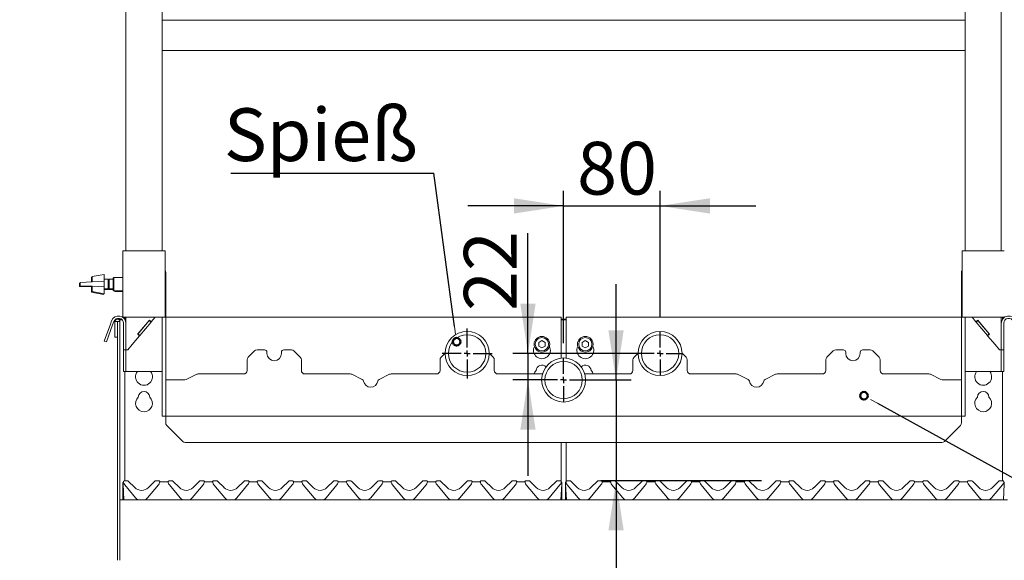
# Paper-space layout 'GNFB Blatt4' of a CAD drawing. Units: millimetres. Extents: x 5 to 415, y 5 to 292.
# Drawn here: x 61 to 127, y 197 to 233 of the extents above; entities that cross this region are included whole.
import ezdxf

# ---------------------------------------------------------------- set-up
doc = ezdxf.new("R2010")
doc.units = ezdxf.units.MM
doc.layers.add('BEMAßUNG', color=96, linetype='Continuous')
doc.layers.add('SLD-0', color=179, linetype='Continuous')
doc.styles.add('SLDTEXTSTYLE0', font='TXT', dxfattribs={"width": 0.75})
doc.styles.add('SLDTEXTSTYLE4', font='TXT', dxfattribs={"width": 0.96})
doc.dimstyles.new('SLDDIMSTYLE0', dxfattribs={"dimtxt": 3.5, "dimasz": 3.302, "dimexe": 0, "dimexo": 0.0625, "dimgap": 0.875, "dimtad": 1, "dimdec": 0, "dimlfac": 12.5, "dimrnd": 1e-09, "dimzin": 12, "dimdsep": 46, "dimtxsty": 'SLDTEXTSTYLE0', "dimblk1": 'NONE', "dimblk2": 'NONE', "dimsah": 1, "dimcen": 0.09, "dimadec": 0, "dimazin": 3, "dimtfac": 1, "dimtofl": 0, "dimtmove": 0, "dimatfit": 3, "dimldrblk": 'NONE', "dimfxl": 0, "dimfrac": 2, "dimtolj": 1, "dimtzin": 12, "dimarcsym": 0})
doc.dimstyles.new('SLDDIMSTYLE1', dxfattribs={"dimtxt": 3.5, "dimasz": 3.302, "dimexe": 0, "dimexo": 0.0625, "dimgap": 0.875, "dimtad": 1, "dimdec": 0, "dimlfac": 12.5, "dimrnd": 1e-09, "dimzin": 12, "dimdsep": 46, "dimtxsty": 'SLDTEXTSTYLE0', "dimblk1": 'NONE', "dimblk2": 'NONE', "dimsah": 1, "dimcen": 0.09, "dimadec": 0, "dimazin": 3, "dimtfac": 1, "dimtdec": 0, "dimtofl": 0, "dimtmove": 0, "dimatfit": 3, "dimldrblk": 'NONE', "dimfxl": 0, "dimfrac": 2, "dimtolj": 1, "dimtzin": 12, "dimarcsym": 0})

# ---------------------------------------------------------------- blocks, each defined once
blk = doc.blocks.new('SW_NOTE_0_40')
at = {"layer": 'BEMAßUNG', "color": 0, "insert": (0, 56.4), "char_height": 43.75, "attachment_point": 1, "style": 'SLDTEXTSTYLE0'}
blk.add_mtext('Spieß', dxfattribs=at)
blk = doc.blocks.new('SW_NOTE_16')
at = {"layer": 'BEMAßUNG'}
blk.add_line((-168.34, 0), (0, 0), dxfattribs=at)
at = {"layer": 'BEMAßUNG', "color": 96}
blk.add_blockref('SW_NOTE_0_40', (-173.98, -2.49), dxfattribs=at)
blk = doc.blocks.new('SW_CENTERMARKSYMBOL_0')
at = {"layer": 'BEMAßUNG'}
for p, q in [((0, 5), (0, 20.75)), ((-5, 0), (-20.75, 0)), ((0, 0), (-2.5, 0)), ((0, 0), (0, 2.5)), ((0, 0), (0, -2.5)), ((0, 0), (2.5, 0)), ((5, 0), (20.75, 0)), ((0, -5), (0, -20.75))]:
    blk.add_line(p, q, dxfattribs=at)
blk = doc.blocks.new('SW_CENTERMARKSYMBOL_1')
at = {"layer": 'BEMAßUNG'}
for p, q in [((0, 5), (0, 18)), ((-5, 0), (-18, 0)), ((0, 0), (-2.5, 0)), ((0, 0), (0, 2.5)), ((0, 0), (0, -2.5)), ((0, 0), (2.5, 0)), ((5, 0), (18, 0)), ((0, -5), (0, -18))]:
    blk.add_line(p, q, dxfattribs=at)
blk = doc.blocks.new('SW_CENTERMARKSYMBOL_2')
at = {"layer": 'BEMAßUNG'}
for p, q in [((0, 5), (0, 18)), ((-5, 0), (-18, 0)), ((0, 0), (-2.5, 0)), ((0, 0), (0, 2.5)), ((0, 0), (0, -2.5)), ((0, 0), (2.5, 0)), ((5, 0), (18, 0)), ((0, -5), (0, -18))]:
    blk.add_line(p, q, dxfattribs=at)
blk = doc.blocks.new('_D_24')
at = {"layer": 'BEMAßUNG'}
for p, q in [((69.273, 260.819), (43.441, 260.819)), ((44.441, 195.219), (44.441, 260.819)), ((50.529, 195.219), (43.441, 195.219))]:
    blk.add_line(p, q, dxfattribs=at)
for points in [[(44.441, 260.819), (43.933, 257.517), (44.949, 257.517)], [(44.441, 195.219), (44.949, 198.521), (43.933, 198.521)]]:
    blk.add_solid(points, dxfattribs=at)
at = {"layer": 'BEMAßUNG', "insert": (40.192, 227), "char_height": 3.5, "attachment_point": 1, "rotation": 90, "style": 'SLDTEXTSTYLE4'}
blk.add_mtext('820', dxfattribs=at)
blk = doc.blocks.new('_None')
blk = doc.blocks.new('_D_26')
at = {"layer": 'BEMAßUNG'}
for p, q in [((97.329, 211.219), (97.329, 221.327)), ((103.729, 212.979), (103.729, 221.327)), ((97.329, 220.327), (90.979, 220.327)), ((97.329, 220.327), (103.729, 220.327)), ((103.729, 220.327), (110.079, 220.327))]:
    blk.add_line(p, q, dxfattribs=at)
for points in [[(97.329, 220.327), (94.027, 220.835), (94.027, 219.819)], [(103.729, 220.327), (107.031, 219.819), (107.031, 220.835)]]:
    blk.add_solid(points, dxfattribs=at)
at = {"layer": 'BEMAßUNG', "insert": (98.223, 224.577), "char_height": 3.5, "attachment_point": 1, "style": 'SLDTEXTSTYLE4'}
blk.add_mtext('80', dxfattribs=at)
blk = doc.blocks.new('_D_27')
at = {"layer": 'BEMAßUNG'}
for p, q in [((94.963, 210.539), (94.963, 218.529)), ((102.729, 210.539), (93.963, 210.539)), ((94.963, 210.539), (94.963, 208.779)), ((96.329, 208.779), (93.963, 208.779)), ((94.963, 208.779), (94.963, 202.429))]:
    blk.add_line(p, q, dxfattribs=at)
for points in [[(94.963, 210.539), (95.471, 213.841), (94.455, 213.841)], [(94.963, 208.779), (94.455, 205.477), (95.471, 205.477)]]:
    blk.add_solid(points, dxfattribs=at)
at = {"layer": 'BEMAßUNG', "insert": (90.714, 213.357), "char_height": 3.5, "attachment_point": 1, "rotation": 90, "style": 'SLDTEXTSTYLE4'}
blk.add_mtext('22', dxfattribs=at)
blk = doc.blocks.new('_D_28')
at = {"layer": 'BEMAßUNG'}
for p, q in [((100.809, 208.779), (100.809, 215.129)), ((98.329, 208.779), (101.809, 208.779)), ((100.809, 208.779), (100.809, 202.099)), ((110.468, 202.099), (99.809, 202.099)), ((100.809, 202.099), (100.809, 189.587))]:
    blk.add_line(p, q, dxfattribs=at)
for points in [[(100.809, 208.779), (101.317, 212.081), (100.301, 212.081)], [(100.809, 202.099), (100.301, 198.797), (101.317, 198.797)]]:
    blk.add_solid(points, dxfattribs=at)
at = {"layer": 'BEMAßUNG', "insert": (96.56, 189.587), "char_height": 3.5, "attachment_point": 1, "rotation": 90, "style": 'SLDTEXTSTYLE4'}
blk.add_mtext('84', dxfattribs=at)
blk = doc.blocks.new('_D_29')
at = {"layer": 'BEMAßUNG'}
for p, q in [((69.273, 260.819), (36.288, 260.819)), ((37.288, 260.819), (37.288, 164.843)), ((67.129, 164.843), (36.288, 164.843))]:
    blk.add_line(p, q, dxfattribs=at)
for points in [[(37.288, 260.819), (36.78, 257.517), (37.796, 257.517)], [(37.288, 164.843), (37.796, 168.145), (36.78, 168.145)]]:
    blk.add_solid(points, dxfattribs=at)
at = {"layer": 'BEMAßUNG', "insert": (33.038, 202.665), "char_height": 3.5, "attachment_point": 1, "rotation": 90, "style": 'SLDTEXTSTYLE4'}
blk.add_mtext('1200', dxfattribs=at)

psp = doc.layouts.new('GNFB Blatt4')

# ---------------------------------------------------------------- linework, layer by layer
at = {"layer": 'BEMAßUNG'}
for p, q in [((90.092, 212.32), (88.712, 222.489)), ((118.146, 207.242), (131.452, 199.901))]:
    psp.add_line(p, q, dxfattribs=at)
at = {"layer": 'SLD-0', "color": 179, "linetype": 'Continuous', "lineweight": 18}
for p, q in [((68.289, 260.819), (68.289, 217.339)), ((70.689, 260.819), (70.689, 217.339)), ((123.969, 260.819), (123.969, 217.339)), ((126.369, 260.819), (126.369, 217.339)), ((123.969, 232.639), (70.689, 232.639)), ((123.969, 230.639), (70.689, 230.639)), ((68.089, 212.939), (68.089, 217.339)), ((68.409, 217.339), (68.089, 217.339)), ((70.569, 217.339), (68.409, 217.339)), ((70.889, 217.339), (70.569, 217.339)), ((70.889, 212.939), (70.889, 217.339)), ((123.769, 217.339), (123.769, 212.939)), ((123.769, 217.339), (124.089, 217.339)), ((124.089, 217.339), (126.249, 217.339)), ((126.249, 217.339), (126.569, 217.339)), ((66.049, 215.606), (66.009, 215.599)), ((66.009, 215.281), (66.009, 215.599)), ((66.849, 215.779), (66.049, 215.639)), ((66.049, 215.283), (66.049, 215.639)), ((66.849, 214.499), (66.849, 215.779)), ((70.929, 206.859), (70.929, 215.899)), ((123.729, 206.859), (123.729, 215.899)), ((65.248, 215.212), (65.208, 215.211)), ((65.208, 215.211), (65.208, 214.987)), ((65.208, 214.987), (66.008, 214.955)), ((66.048, 215.283), (65.248, 215.251)), ((65.248, 215.251), (65.248, 215.027)), ((65.248, 215.027), (66.048, 214.995)), ((66.008, 214.955), (66.049, 214.953)), ((66.009, 214.599), (66.009, 214.955)), ((66.848, 215.315), (66.048, 215.283)), ((66.048, 214.995), (66.848, 214.963)), ((66.049, 214.639), (66.049, 214.995)), ((66.848, 214.963), (66.848, 215.315)), ((67.115, 215.459), (66.849, 215.459)), ((67.169, 215.405), (67.115, 215.459)), ((67.115, 214.819), (67.115, 215.459)), ((67.169, 215.419), (67.155, 215.419)), ((67.449, 215.459), (67.169, 215.459)), ((67.169, 214.819), (67.169, 215.459)), ((67.489, 215.579), (67.449, 215.539)), ((67.449, 214.739), (67.449, 215.539)), ((68.089, 215.579), (67.489, 215.579)), ((67.489, 215.579), (67.489, 214.699)), ((66.009, 214.599), (66.809, 214.459)), ((66.049, 214.639), (66.849, 214.499)), ((66.809, 214.459), (66.809, 214.506)), ((66.849, 214.819), (67.115, 214.819)), ((66.849, 214.779), (67.075, 214.779)), ((67.075, 214.779), (67.115, 214.819)), ((67.075, 214.779), (67.075, 214.819)), ((67.115, 214.819), (67.169, 214.873)), ((67.129, 214.779), (67.129, 214.833)), ((67.129, 214.779), (67.449, 214.779)), ((67.169, 214.819), (67.449, 214.819)), ((67.449, 214.739), (67.489, 214.699)), ((67.489, 214.699), (68.089, 214.699)), ((67.529, 214.699), (67.569, 214.659)), ((67.569, 214.699), (67.569, 214.659)), ((67.569, 214.659), (68.089, 214.659)), ((66.847, 211.365), (67.257, 212.493)), ((67.407, 212.438), (66.997, 211.311)), ((67.335, 212.707), (67.257, 212.493)), ((67.485, 212.652), (67.407, 212.438)), ((67.561, 212.655), (67.561, 211.619)), ((67.721, 212.655), (67.561, 212.655)), ((67.721, 212.655), (67.721, 211.619)), ((67.729, 212.655), (67.721, 212.655)), ((67.889, 212.655), (67.729, 212.655)), ((67.729, 210.77), (67.729, 212.655)), ((67.889, 212.812), (67.889, 212.771)), ((67.889, 212.812), (67.986, 212.812)), ((67.889, 212.771), (68.035, 212.771)), ((67.889, 212.655), (67.889, 212.771)), ((67.889, 210.77), (67.889, 212.655)), ((68.409, 212.939), (68.089, 212.939)), ((68.129, 212.539), (68.129, 211.019)), ((68.206, 212.812), (68.209, 212.812)), ((68.209, 212.804), (68.209, 212.939)), ((68.289, 212.939), (68.289, 212.539)), ((68.289, 212.539), (68.289, 211.019)), ((70.569, 212.939), (68.409, 212.939)), ((69.847, 212.741), (69.075, 211.822)), ((69.837, 212.729), (69.086, 211.834)), ((69.959, 212.626), (69.208, 211.731)), ((69.837, 212.729), (69.959, 212.626)), ((69.847, 212.741), (69.969, 212.638)), ((69.969, 212.638), (69.959, 212.626)), ((70.222, 212.939), (69.969, 212.638)), ((70.889, 212.939), (70.569, 212.939)), ((70.689, 206.859), (70.689, 212.939)), ((97.169, 212.952), (70.929, 212.952)), ((97.169, 212.952), (97.169, 212.712)), ((97.169, 212.812), (97.489, 212.812)), ((97.169, 212.771), (97.489, 212.771)), ((97.169, 210.23), (97.169, 212.712)), ((123.729, 212.952), (97.489, 212.952)), ((97.489, 212.712), (97.489, 212.952)), ((97.489, 212.712), (97.489, 210.23)), ((123.769, 212.939), (124.089, 212.939)), ((123.969, 206.859), (123.969, 212.939)), ((124.089, 212.939), (126.249, 212.939)), ((124.437, 212.939), (124.689, 212.638)), ((124.812, 212.741), (124.689, 212.638)), ((124.699, 212.626), (124.689, 212.638)), ((124.822, 212.729), (124.699, 212.626)), ((125.45, 211.731), (124.699, 212.626)), ((124.812, 212.741), (125.583, 211.822)), ((125.573, 211.834), (124.822, 212.729)), ((126.249, 212.939), (126.569, 212.939)), ((126.369, 212.939), (126.369, 212.539)), ((126.369, 212.539), (126.369, 211.019)), ((126.449, 212.939), (126.449, 212.804)), ((126.449, 212.812), (126.452, 212.812)), ((126.529, 212.539), (126.529, 211.019)), ((69.198, 211.719), (68.705, 211.132)), ((69.075, 211.822), (69.198, 211.719)), ((69.086, 211.834), (69.208, 211.731)), ((69.208, 211.731), (69.198, 211.719)), ((125.573, 211.834), (125.45, 211.731)), ((125.461, 211.719), (125.45, 211.731)), ((125.583, 211.822), (125.461, 211.719)), ((125.461, 211.719), (125.953, 211.132)), ((66.997, 211.311), (66.847, 211.365)), ((67.721, 211.619), (67.561, 211.619)), ((68.129, 210.779), (68.129, 211.019)), ((68.289, 211.019), (68.289, 210.827)), ((68.409, 210.779), (68.705, 211.132)), ((95.889, 211.392), (95.681, 211.272)), ((95.681, 211.272), (95.681, 211.032)), ((95.681, 211.032), (95.889, 210.912)), ((96.097, 211.272), (95.889, 211.392)), ((95.889, 210.912), (96.097, 211.032)), ((96.097, 211.032), (96.097, 211.272)), ((98.769, 211.392), (98.561, 211.272)), ((98.561, 211.272), (98.561, 211.032)), ((98.561, 211.032), (98.769, 210.912)), ((98.977, 211.272), (98.769, 211.392)), ((98.769, 210.912), (98.977, 211.032)), ((98.977, 211.032), (98.977, 211.272)), ((126.249, 210.779), (125.953, 211.132)), ((126.369, 211.019), (126.369, 210.933)), ((126.529, 210.779), (126.529, 211.019)), ((67.729, 209.922), (67.729, 210.77)), ((67.889, 210.77), (67.889, 209.922)), ((68.289, 210.779), (68.129, 210.779)), ((68.129, 210.718), (68.129, 210.779)), ((68.129, 209.339), (68.129, 210.718)), ((68.289, 210.827), (68.289, 210.779)), ((68.289, 210.779), (68.409, 210.779)), ((68.289, 210.779), (68.289, 210.718)), ((68.289, 209.339), (68.289, 210.718)), ((76.819, 210.709), (76.4, 210.289)), ((77.489, 210.779), (76.989, 210.779)), ((77.649, 210.619), (77.649, 210.539)), ((78.609, 210.539), (78.609, 210.619)), ((79.27, 210.779), (78.769, 210.779)), ((79.859, 210.289), (79.44, 210.709)), ((89.469, 210.559), (89.2, 210.289)), ((92.659, 210.289), (92.389, 210.559)), ((102.269, 210.559), (102, 210.289)), ((105.459, 210.289), (105.189, 210.559)), ((115.219, 210.709), (114.8, 210.289)), ((115.889, 210.779), (115.389, 210.779)), ((116.049, 210.619), (116.049, 210.539)), ((117.009, 210.539), (117.009, 210.619)), ((117.67, 210.779), (117.169, 210.779)), ((118.259, 210.289), (117.84, 210.709)), ((126.369, 210.779), (126.249, 210.779)), ((126.369, 210.933), (126.369, 210.779)), ((126.369, 210.779), (126.529, 210.779)), ((126.369, 210.779), (126.369, 210.718)), ((126.369, 209.339), (126.369, 210.718)), ((126.529, 210.718), (126.529, 210.779)), ((126.529, 209.339), (126.529, 210.718)), ((67.729, 209.922), (67.729, 197.139)), ((67.889, 209.922), (67.889, 197.139)), ((76.329, 209.419), (76.329, 210.119)), ((79.929, 210.119), (79.929, 209.419)), ((89.129, 209.419), (89.129, 210.119)), ((92.729, 210.119), (92.729, 209.419)), ((101.929, 209.419), (101.929, 210.119)), ((105.529, 210.119), (105.529, 209.419)), ((114.729, 209.419), (114.729, 210.119)), ((118.329, 210.119), (118.329, 209.419)), ((68.129, 209.339), (68.289, 209.339)), ((68.209, 209.339), (68.209, 202.099)), ((68.289, 209.339), (68.705, 209.339)), ((68.705, 209.339), (70.273, 209.339)), ((70.273, 209.339), (70.689, 209.339)), ((72.984, 209.155), (72.292, 208.819)), ((73.088, 209.179), (76.089, 209.179)), ((80.169, 209.179), (83.17, 209.179)), ((83.968, 208.818), (83.275, 209.155)), ((85.784, 209.155), (85.091, 208.818)), ((85.888, 209.179), (88.889, 209.179)), ((92.969, 209.179), (95.925, 209.179)), ((98.733, 209.179), (101.689, 209.179)), ((105.769, 209.179), (108.77, 209.179)), ((109.568, 208.818), (108.875, 209.155)), ((111.384, 209.155), (110.691, 208.818)), ((111.488, 209.179), (114.489, 209.179)), ((118.569, 209.179), (121.57, 209.179)), ((122.367, 208.819), (121.675, 209.155)), ((124.385, 209.339), (123.969, 209.339)), ((125.953, 209.339), (124.385, 209.339)), ((126.369, 209.339), (125.953, 209.339)), ((126.529, 209.339), (126.369, 209.339)), ((126.449, 202.099), (126.449, 209.339)), ((72.117, 208.779), (70.929, 208.779)), ((70.929, 208.779), (70.929, 206.895)), ((123.729, 208.779), (122.541, 208.779)), ((123.729, 206.895), (123.729, 208.779)), ((70.689, 206.379), (70.689, 206.859)), ((70.929, 206.859), (70.929, 206.379)), ((123.729, 206.859), (123.729, 206.379)), ((123.969, 206.379), (123.969, 206.859)), ((70.929, 206.379), (70.689, 206.379)), ((70.929, 206.379), (123.729, 206.379)), ((70.929, 206.379), (70.929, 206.115)), ((70.929, 205.93), (70.929, 206.115)), ((123.729, 206.379), (123.969, 206.379)), ((123.729, 206.115), (123.729, 206.379)), ((123.729, 206.115), (123.729, 205.93)), ((71, 205.761), (72.059, 204.701)), ((122.6, 204.701), (123.659, 205.761)), ((122.43, 204.631), (72.229, 204.631)), ((97.169, 202.05), (97.169, 204.631)), ((97.489, 204.631), (97.489, 202.05)), ((68.089, 201.903), (68.089, 201.935)), ((68.089, 201.893), (68.089, 201.903)), ((68.089, 200.819), (68.089, 201.893)), ((68.095, 201.902), (68.094, 201.934)), ((68.097, 201.878), (68.095, 201.902)), ((68.152, 200.819), (68.097, 201.878)), ((68.098, 201.979), (68.1, 201.984)), ((68.1, 201.984), (68.1, 201.985)), ((68.108, 201.999), (68.126, 202.041)), ((68.11, 202), (68.126, 202.039)), ((68.128, 201.99), (68.128, 201.991)), ((68.133, 201.974), (68.129, 201.988)), ((68.391, 202.099), (68.203, 202.099)), ((68.448, 202.075), (68.877, 201.646)), ((69.782, 201.646), (70.211, 202.075)), ((70.456, 202.099), (70.268, 202.099)), ((70.53, 201.988), (70.526, 201.974)), ((70.634, 202.019), (70.984, 202.019)), ((71.088, 201.99), (71.088, 201.991)), ((71.093, 201.974), (71.089, 201.988)), ((71.351, 202.099), (71.163, 202.099)), ((71.408, 202.075), (71.837, 201.646)), ((72.742, 201.646), (73.171, 202.075)), ((73.416, 202.099), (73.228, 202.099)), ((73.49, 201.988), (73.486, 201.974)), ((73.594, 202.019), (73.944, 202.019)), ((74.048, 201.99), (74.048, 201.991)), ((74.053, 201.974), (74.049, 201.988)), ((74.311, 202.099), (74.123, 202.099)), ((74.368, 202.075), (74.797, 201.646)), ((75.702, 201.646), (76.131, 202.075)), ((76.376, 202.099), (76.188, 202.099)), ((76.45, 201.988), (76.446, 201.974)), ((76.554, 202.019), (76.904, 202.019)), ((77.013, 201.974), (77.009, 201.988)), ((77.271, 202.099), (77.083, 202.099)), ((77.328, 202.075), (77.757, 201.646)), ((78.662, 201.646), (79.091, 202.075)), ((79.336, 202.099), (79.148, 202.099)), ((79.41, 201.988), (79.406, 201.974)), ((79.514, 202.019), (79.864, 202.019)), ((79.968, 201.99), (79.968, 201.991)), ((79.973, 201.974), (79.969, 201.988)), ((80.231, 202.099), (80.043, 202.099)), ((80.288, 202.075), (80.717, 201.646)), ((81.622, 201.646), (82.051, 202.075)), ((82.296, 202.099), (82.108, 202.099)), ((82.37, 201.988), (82.366, 201.974)), ((82.474, 202.019), (82.824, 202.019)), ((82.928, 201.99), (82.928, 201.991)), ((82.933, 201.974), (82.929, 201.988)), ((83.191, 202.099), (83.003, 202.099)), ((83.248, 202.075), (83.677, 201.646)), ((84.582, 201.646), (85.011, 202.075)), ((85.256, 202.099), (85.068, 202.099)), ((85.33, 201.988), (85.326, 201.974)), ((85.434, 202.019), (85.784, 202.019)), ((85.888, 201.99), (85.888, 201.991)), ((85.893, 201.974), (85.889, 201.988)), ((86.151, 202.099), (85.963, 202.099)), ((86.208, 202.075), (86.637, 201.646)), ((87.542, 201.646), (87.971, 202.075)), ((88.216, 202.099), (88.028, 202.099)), ((88.29, 201.988), (88.286, 201.974)), ((88.394, 202.019), (88.744, 202.019)), ((88.848, 201.99), (88.848, 201.991)), ((88.853, 201.974), (88.849, 201.988)), ((89.111, 202.099), (88.923, 202.099)), ((89.168, 202.075), (89.597, 201.646)), ((90.502, 201.646), (90.931, 202.075)), ((91.176, 202.099), (90.988, 202.099)), ((91.25, 201.988), (91.246, 201.974)), ((91.354, 202.019), (91.704, 202.019)), ((91.808, 201.99), (91.808, 201.991)), ((91.813, 201.974), (91.809, 201.988)), ((92.071, 202.099), (91.883, 202.099)), ((92.128, 202.075), (92.557, 201.646)), ((93.462, 201.646), (93.891, 202.075)), ((94.136, 202.099), (93.948, 202.099)), ((94.21, 201.988), (94.206, 201.974)), ((94.314, 202.019), (94.664, 202.019)), ((94.773, 201.974), (94.769, 201.988)), ((95.031, 202.099), (94.843, 202.099)), ((95.088, 202.075), (95.517, 201.646)), ((96.422, 201.646), (96.851, 202.075)), ((97.096, 202.099), (96.908, 202.099)), ((97.202, 201.878), (97.146, 200.819)), ((97.17, 201.988), (97.166, 201.974)), ((97.173, 202.039), (97.189, 202)), ((97.203, 201.902), (97.202, 201.878)), ((97.205, 201.934), (97.203, 201.902)), ((97.209, 201.903), (97.209, 201.893)), ((97.209, 201.893), (97.209, 200.819)), ((97.449, 201.903), (97.449, 201.935)), ((97.449, 201.893), (97.449, 201.903)), ((97.449, 200.819), (97.449, 201.893)), ((97.455, 201.902), (97.454, 201.934)), ((97.457, 201.878), (97.455, 201.902)), ((97.512, 200.819), (97.457, 201.878)), ((97.468, 201.999), (97.486, 202.041)), ((97.47, 202), (97.486, 202.039)), ((97.488, 201.99), (97.488, 201.991)), ((97.493, 201.974), (97.489, 201.988)), ((97.751, 202.099), (97.563, 202.099)), ((97.808, 202.075), (98.237, 201.646)), ((99.142, 201.646), (99.571, 202.075)), ((99.816, 202.099), (99.628, 202.099)), ((99.89, 201.988), (99.886, 201.974)), ((99.994, 202.019), (100.344, 202.019)), ((100.448, 201.99), (100.448, 201.991)), ((100.453, 201.974), (100.449, 201.988)), ((100.711, 202.099), (100.523, 202.099)), ((100.768, 202.075), (101.197, 201.646)), ((102.102, 201.646), (102.531, 202.075)), ((102.776, 202.099), (102.588, 202.099)), ((102.85, 201.988), (102.846, 201.974)), ((102.954, 202.019), (103.304, 202.019)), ((103.408, 201.99), (103.408, 201.991)), ((103.413, 201.974), (103.409, 201.988)), ((103.671, 202.099), (103.483, 202.099)), ((103.728, 202.075), (104.157, 201.646)), ((105.062, 201.646), (105.491, 202.075)), ((105.736, 202.099), (105.548, 202.099)), ((105.81, 201.988), (105.806, 201.974)), ((105.914, 202.019), (106.264, 202.019)), ((106.368, 201.99), (106.368, 201.991)), ((106.373, 201.974), (106.369, 201.988)), ((106.631, 202.099), (106.443, 202.099)), ((106.688, 202.075), (107.117, 201.646)), ((108.022, 201.646), (108.451, 202.075)), ((108.696, 202.099), (108.508, 202.099)), ((108.77, 201.988), (108.766, 201.974)), ((108.874, 202.019), (109.224, 202.019)), ((109.328, 201.99), (109.328, 201.991)), ((109.333, 201.974), (109.329, 201.988)), ((109.591, 202.099), (109.403, 202.099)), ((109.648, 202.075), (110.077, 201.646)), ((110.982, 201.646), (111.411, 202.075)), ((111.656, 202.099), (111.468, 202.099)), ((111.73, 201.988), (111.726, 201.974)), ((111.834, 202.019), (112.184, 202.019)), ((112.288, 201.99), (112.288, 201.991)), ((112.293, 201.974), (112.289, 201.988)), ((112.551, 202.099), (112.363, 202.099)), ((112.608, 202.075), (113.037, 201.646)), ((113.942, 201.646), (114.371, 202.075)), ((114.616, 202.099), (114.428, 202.099)), ((114.69, 201.988), (114.686, 201.974)), ((114.794, 202.019), (115.144, 202.019)), ((115.248, 201.99), (115.248, 201.991)), ((115.253, 201.974), (115.249, 201.988)), ((115.511, 202.099), (115.323, 202.099)), ((115.568, 202.075), (115.997, 201.646)), ((116.902, 201.646), (117.331, 202.075)), ((117.576, 202.099), (117.388, 202.099)), ((117.65, 201.988), (117.646, 201.974)), ((117.754, 202.019), (118.104, 202.019)), ((118.208, 201.99), (118.208, 201.991)), ((118.213, 201.974), (118.209, 201.988)), ((118.471, 202.099), (118.283, 202.099)), ((118.528, 202.075), (118.957, 201.646)), ((119.862, 201.646), (120.291, 202.075)), ((120.536, 202.099), (120.348, 202.099)), ((120.61, 201.988), (120.606, 201.974)), ((120.714, 202.019), (121.064, 202.019)), ((121.168, 201.99), (121.168, 201.991)), ((121.173, 201.974), (121.169, 201.988)), ((121.431, 202.099), (121.243, 202.099)), ((121.488, 202.075), (121.917, 201.646)), ((122.822, 201.646), (123.251, 202.075)), ((123.496, 202.099), (123.308, 202.099)), ((123.57, 201.988), (123.566, 201.974)), ((123.674, 202.019), (124.024, 202.019)), ((124.133, 201.974), (124.129, 201.988)), ((124.391, 202.099), (124.203, 202.099)), ((124.448, 202.075), (124.877, 201.646)), ((125.782, 201.646), (126.211, 202.075)), ((126.456, 202.099), (126.268, 202.099)), ((126.562, 201.878), (126.506, 200.819)), ((126.53, 201.988), (126.526, 201.974)), ((126.533, 202.039), (126.549, 202)), ((126.563, 201.902), (126.562, 201.878)), ((126.565, 201.934), (126.563, 201.902)), ((68.931, 200.965), (68.213, 201.821)), ((70.446, 201.821), (69.728, 200.965)), ((71.891, 200.965), (71.173, 201.821)), ((73.406, 201.821), (72.688, 200.965)), ((74.851, 200.965), (74.133, 201.821)), ((76.366, 201.821), (75.648, 200.965)), ((77.811, 200.965), (77.093, 201.821)), ((79.326, 201.821), (78.608, 200.965)), ((80.771, 200.965), (80.053, 201.821)), ((82.286, 201.821), (81.568, 200.965)), ((83.731, 200.965), (83.013, 201.821)), ((85.246, 201.821), (84.528, 200.965)), ((86.691, 200.965), (85.973, 201.821)), ((88.206, 201.821), (87.488, 200.965)), ((89.651, 200.965), (88.933, 201.821)), ((91.166, 201.821), (90.448, 200.965)), ((92.611, 200.965), (91.893, 201.821)), ((94.126, 201.821), (93.408, 200.965)), ((95.571, 200.965), (94.853, 201.821)), ((97.086, 201.821), (96.368, 200.965)), ((98.291, 200.965), (97.573, 201.821)), ((99.806, 201.821), (99.088, 200.965)), ((101.251, 200.965), (100.533, 201.821)), ((102.766, 201.821), (102.048, 200.965)), ((104.211, 200.965), (103.493, 201.821)), ((105.726, 201.821), (105.008, 200.965)), ((107.171, 200.965), (106.453, 201.821)), ((108.686, 201.821), (107.968, 200.965)), ((110.131, 200.965), (109.413, 201.821)), ((111.646, 201.821), (110.928, 200.965)), ((113.091, 200.965), (112.373, 201.821)), ((114.606, 201.821), (113.888, 200.965)), ((116.051, 200.965), (115.333, 201.821)), ((117.566, 201.821), (116.848, 200.965)), ((119.011, 200.965), (118.293, 201.821)), ((120.526, 201.821), (119.808, 200.965)), ((121.971, 200.965), (121.253, 201.821)), ((123.486, 201.821), (122.768, 200.965)), ((124.931, 200.965), (124.213, 201.821)), ((126.446, 201.821), (125.728, 200.965)), ((126.769, 200.819), (67.889, 200.819)), ((67.889, 200.655), (67.889, 197.139)), ((67.729, 196.819), (67.729, 197.139)), ((67.889, 197.139), (67.889, 196.819))]:
    psp.add_line(p, q, dxfattribs=at)
at = {"layer": 'SLD-0', "color": 96, "linetype": 'Continuous', "lineweight": 18}
for p, q in [((90.16, 211.817), (90.092, 212.32)), ((117.701, 207.488), (118.146, 207.242))]:
    psp.add_line(p, q, dxfattribs=at)
at = {"layer": 'SLD-0', "color": 179, "linetype": 'Continuous', "lineweight": 18}
for centre, radius in [((90.929, 210.539), 1.46), ((90.929, 210.539), 1.24), ((95.889, 211.152), 0.52), ((98.769, 211.152), 0.52), ((103.729, 210.539), 1.46), ((103.729, 210.539), 1.24), ((95.889, 211.152), 0.44), ((98.769, 211.152), 0.44), ((97.329, 208.779), 1.46), ((97.329, 208.779), 1.24)]:
    psp.add_circle(centre, radius, dxfattribs=at)
at = {"layer": 'SLD-0', "color": 96, "linetype": 'Continuous', "lineweight": 50}
for centre in [(90.229, 211.313), (117.256, 207.733)]:
    psp.add_circle(centre, 0.254, dxfattribs=at)
at = {"layer": 'SLD-0', "color": 179, "linetype": 'Continuous', "lineweight": 18}
for centre, radius, start, end in [((70.449, 215.899), 0.48, 0, 23.55646), ((124.209, 215.899), 0.48, 156.44354, 180), ((67.797, 212.539), 0.492, 0, 160), ((126.861, 212.539), 0.492, 20, 180), ((67.797, 212.539), 0.332, 0, 160), ((67.725, 212.655), 0.164, 0, 180), ((126.861, 212.539), 0.332, 20, 180), ((76.989, 210.539), 0.24, 90, 135), ((77.489, 210.619), 0.16, 0, 90), ((78.129, 210.539), 0.48, 180, 0), ((78.769, 210.619), 0.16, 90, 180), ((79.27, 210.539), 0.24, 45, 90), ((95.889, 210.752), 0.56, 153.02694, 26.97306), ((98.769, 210.752), 0.56, 153.02694, 26.97306), ((115.389, 210.539), 0.24, 90, 135), ((115.889, 210.619), 0.16, 0, 90), ((116.529, 210.539), 0.48, 180, 0), ((117.169, 210.619), 0.16, 90, 180), ((117.67, 210.539), 0.24, 45, 90), ((76.569, 210.119), 0.24, 135, 180), ((79.689, 210.119), 0.24, 0, 45), ((89.369, 210.119), 0.24, 135, 180), ((92.489, 210.119), 0.24, 0, 45), ((95.889, 209.392), 0.38, 44.04772, 178.26578), ((98.769, 209.392), 0.38, 1.73422, 135.95228), ((102.169, 210.119), 0.24, 135, 180), ((105.289, 210.119), 0.24, 0, 45), ((114.969, 210.119), 0.24, 135, 180), ((118.089, 210.119), 0.24, 0, 45), ((69.489, 208.992), 0.56, 141.74979, 38.25021), ((73.088, 208.939), 0.24, 90, 115.89365), ((76.089, 209.419), 0.24, 270, 0), ((80.169, 209.419), 0.24, 180, 270), ((83.17, 208.939), 0.24, 64.10635, 90), ((85.888, 208.939), 0.24, 90, 115.89365), ((88.889, 209.419), 0.24, 270, 0), ((92.969, 209.419), 0.24, 180, 270), ((95.889, 208.992), 0.56, 132.70787, 160.52579), ((98.769, 208.992), 0.56, 19.47421, 47.29213), ((101.689, 209.419), 0.24, 270, 0), ((105.769, 209.419), 0.24, 180, 270), ((108.77, 208.939), 0.24, 64.10635, 90), ((111.488, 208.939), 0.24, 90, 115.89365), ((114.489, 209.419), 0.24, 270, 0), ((118.569, 209.419), 0.24, 180, 270), ((121.57, 208.939), 0.24, 64.10635, 90), ((125.169, 208.992), 0.56, 141.74979, 38.25021), ((72.117, 209.179), 0.4, 270, 295.89365), ((83.898, 208.675), 0.16, 9.38311, 64.10635), ((84.529, 208.779), 0.48, 189.38311, 350.61689), ((85.161, 208.675), 0.16, 115.89365, 170.61689), ((109.498, 208.675), 0.16, 9.38311, 64.10635), ((110.129, 208.779), 0.48, 189.38311, 350.61689), ((110.761, 208.675), 0.16, 115.89365, 170.61689), ((122.541, 209.179), 0.4, 244.10635, 270), ((69.489, 207.632), 0.38, 1.73422, 178.26578), ((125.169, 207.632), 0.38, 1.73422, 178.26578), ((69.489, 207.232), 0.56, 132.70787, 47.29213), ((125.169, 207.232), 0.56, 132.70787, 47.29213), ((71.169, 205.93), 0.24, 180, 225), ((123.489, 205.93), 0.24, 315, 0), ((72.229, 204.871), 0.24, 225, 270), ((122.43, 204.871), 0.24, 270, 315), ((68.203, 202.019), 0.08, 90, 200.58231), ((68.098, 201.979), 0.032, 15, 20.58231), ((68.519, 202.078), 0.4, 195, 220), ((68.391, 202.019), 0.08, 45, 90), ((70.268, 202.019), 0.08, 90, 135), ((70.14, 202.078), 0.4, 320, 345), ((70.456, 202.019), 0.08, 339.41769, 90), ((70.634, 202.179), 0.16, 221.81031, 270), ((70.56, 201.979), 0.032, 159.41769, 165), ((70.984, 202.179), 0.16, 270, 318.18969), ((71.163, 202.019), 0.08, 90, 200.58231), ((71.058, 201.979), 0.032, 15, 20.58231), ((71.479, 202.078), 0.4, 195, 220), ((71.351, 202.019), 0.08, 45, 90), ((73.228, 202.019), 0.08, 90, 135), ((73.1, 202.078), 0.4, 320, 345), ((73.416, 202.019), 0.08, 339.41769, 90), ((73.594, 202.179), 0.16, 221.81031, 270), ((73.52, 201.979), 0.032, 159.41769, 165), ((73.944, 202.179), 0.16, 270, 318.18969), ((74.123, 202.019), 0.08, 90, 200.58231), ((74.018, 201.979), 0.032, 15, 20.58231), ((74.439, 202.078), 0.4, 195, 220), ((74.311, 202.019), 0.08, 45, 90), ((76.188, 202.019), 0.08, 90, 135), ((76.06, 202.078), 0.4, 320, 345), ((76.376, 202.019), 0.08, 339.41769, 90), ((76.554, 202.179), 0.16, 221.81031, 270), ((76.48, 201.979), 0.032, 159.41769, 165), ((76.904, 202.179), 0.16, 270, 318.18969), ((77.083, 202.019), 0.08, 90, 200.58231), ((76.978, 201.979), 0.032, 15, 20.58231), ((77.399, 202.078), 0.4, 195, 220), ((77.271, 202.019), 0.08, 45, 90), ((79.148, 202.019), 0.08, 90, 135), ((79.02, 202.078), 0.4, 320, 345), ((79.336, 202.019), 0.08, 339.41769, 90), ((79.514, 202.179), 0.16, 221.81031, 270), ((79.44, 201.979), 0.032, 159.41769, 165), ((79.864, 202.179), 0.16, 270, 318.18969), ((80.043, 202.019), 0.08, 90, 200.58231), ((79.938, 201.979), 0.032, 15, 20.58231), ((80.359, 202.078), 0.4, 195, 220), ((80.231, 202.019), 0.08, 45, 90), ((82.108, 202.019), 0.08, 90, 135), ((81.98, 202.078), 0.4, 320, 345), ((82.296, 202.019), 0.08, 339.41769, 90), ((82.474, 202.179), 0.16, 221.81031, 270), ((82.4, 201.979), 0.032, 159.41769, 165), ((82.824, 202.179), 0.16, 270, 318.18969), ((83.003, 202.019), 0.08, 90, 200.58231), ((82.898, 201.979), 0.032, 15, 20.58231), ((83.319, 202.078), 0.4, 195, 220), ((83.191, 202.019), 0.08, 45, 90), ((85.068, 202.019), 0.08, 90, 135), ((84.94, 202.078), 0.4, 320, 345), ((85.256, 202.019), 0.08, 339.41769, 90), ((85.434, 202.179), 0.16, 221.81031, 270), ((85.36, 201.979), 0.032, 159.41769, 165), ((85.784, 202.179), 0.16, 270, 318.18969), ((85.963, 202.019), 0.08, 90, 200.58231), ((85.858, 201.979), 0.032, 15, 20.58231), ((86.279, 202.078), 0.4, 195, 220), ((86.151, 202.019), 0.08, 45, 90), ((88.028, 202.019), 0.08, 90, 135), ((87.9, 202.078), 0.4, 320, 345), ((88.216, 202.019), 0.08, 339.41769, 90), ((88.394, 202.179), 0.16, 221.81031, 270), ((88.32, 201.979), 0.032, 159.41769, 165), ((88.744, 202.179), 0.16, 270, 318.18969), ((88.923, 202.019), 0.08, 90, 200.58231), ((88.818, 201.979), 0.032, 15, 20.58231), ((89.239, 202.078), 0.4, 195, 220), ((89.111, 202.019), 0.08, 45, 90), ((90.988, 202.019), 0.08, 90, 135), ((90.86, 202.078), 0.4, 320, 345), ((91.176, 202.019), 0.08, 339.41769, 90), ((91.354, 202.179), 0.16, 221.81031, 270), ((91.28, 201.979), 0.032, 159.41769, 165), ((91.704, 202.179), 0.16, 270, 318.18969), ((91.883, 202.019), 0.08, 90, 200.58231), ((91.778, 201.979), 0.032, 15, 20.58231), ((92.199, 202.078), 0.4, 195, 220), ((92.071, 202.019), 0.08, 45, 90), ((93.948, 202.019), 0.08, 90, 135), ((93.82, 202.078), 0.4, 320, 345), ((94.136, 202.019), 0.08, 339.41769, 90), ((94.314, 202.179), 0.16, 221.81031, 270), ((94.24, 201.979), 0.032, 159.41769, 165), ((94.664, 202.179), 0.16, 270, 318.18969), ((94.843, 202.019), 0.08, 90, 200.58231), ((94.738, 201.979), 0.032, 15, 20.58231), ((95.159, 202.078), 0.4, 195, 220), ((95.031, 202.019), 0.08, 45, 90), ((96.908, 202.019), 0.08, 90, 135), ((96.78, 202.078), 0.4, 320, 345), ((97.096, 202.019), 0.08, 339.41769, 90), ((97.2, 201.979), 0.032, 159.41769, 165), ((97.089, 201.935), 0.12, 10.64012, 32.07887), ((97.569, 201.935), 0.12, 147.92139, 158.53078), ((97.563, 202.019), 0.08, 90, 200.58231), ((97.458, 201.979), 0.032, 15, 20.58231), ((97.879, 202.078), 0.4, 195, 220), ((97.751, 202.019), 0.08, 45, 90), ((99.628, 202.019), 0.08, 90, 135), ((99.5, 202.078), 0.4, 320, 345), ((99.816, 202.019), 0.08, 339.41769, 90), ((99.994, 202.179), 0.16, 221.81031, 270), ((99.92, 201.979), 0.032, 159.41769, 165), ((100.344, 202.179), 0.16, 270, 318.18969), ((100.523, 202.019), 0.08, 90, 200.58231), ((100.418, 201.979), 0.032, 15, 20.58231), ((100.839, 202.078), 0.4, 195, 220), ((100.711, 202.019), 0.08, 45, 90), ((102.588, 202.019), 0.08, 90, 135), ((102.46, 202.078), 0.4, 320, 345), ((102.776, 202.019), 0.08, 339.41769, 90), ((102.954, 202.179), 0.16, 221.81031, 270), ((102.88, 201.979), 0.032, 159.41769, 165), ((103.304, 202.179), 0.16, 270, 318.18969), ((103.483, 202.019), 0.08, 90, 200.58231), ((103.378, 201.979), 0.032, 15, 20.58231), ((103.799, 202.078), 0.4, 195, 220), ((103.671, 202.019), 0.08, 45, 90), ((105.548, 202.019), 0.08, 90, 135), ((105.42, 202.078), 0.4, 320, 345), ((105.736, 202.019), 0.08, 339.41769, 90), ((105.914, 202.179), 0.16, 221.81031, 270), ((105.84, 201.979), 0.032, 159.41769, 165), ((106.264, 202.179), 0.16, 270, 318.18969), ((106.443, 202.019), 0.08, 90, 200.58231), ((106.338, 201.979), 0.032, 15, 20.58231), ((106.759, 202.078), 0.4, 195, 220), ((106.631, 202.019), 0.08, 45, 90), ((108.508, 202.019), 0.08, 90, 135), ((108.38, 202.078), 0.4, 320, 345), ((108.696, 202.019), 0.08, 339.41769, 90), ((108.874, 202.179), 0.16, 221.81031, 270), ((108.8, 201.979), 0.032, 159.41769, 165), ((109.224, 202.179), 0.16, 270, 318.18969), ((109.403, 202.019), 0.08, 90, 200.58231), ((109.298, 201.979), 0.032, 15, 20.58231), ((109.719, 202.078), 0.4, 195, 220), ((109.591, 202.019), 0.08, 45, 90), ((111.468, 202.019), 0.08, 90, 135), ((111.34, 202.078), 0.4, 320, 345), ((111.656, 202.019), 0.08, 339.41769, 90), ((111.834, 202.179), 0.16, 221.81031, 270), ((111.76, 201.979), 0.032, 159.41769, 165), ((112.184, 202.179), 0.16, 270, 318.18969), ((112.363, 202.019), 0.08, 90, 200.58231), ((112.258, 201.979), 0.032, 15, 20.58231), ((112.679, 202.078), 0.4, 195, 220), ((112.551, 202.019), 0.08, 45, 90), ((114.428, 202.019), 0.08, 90, 135), ((114.3, 202.078), 0.4, 320, 345), ((114.616, 202.019), 0.08, 339.41769, 90), ((114.794, 202.179), 0.16, 221.81031, 270), ((114.72, 201.979), 0.032, 159.41769, 165), ((115.144, 202.179), 0.16, 270, 318.18969), ((115.323, 202.019), 0.08, 90, 200.58231), ((115.218, 201.979), 0.032, 15, 20.58231), ((115.639, 202.078), 0.4, 195, 220), ((115.511, 202.019), 0.08, 45, 90), ((117.388, 202.019), 0.08, 90, 135), ((117.26, 202.078), 0.4, 320, 345), ((117.576, 202.019), 0.08, 339.41769, 90), ((117.754, 202.179), 0.16, 221.81031, 270), ((117.68, 201.979), 0.032, 159.41769, 165), ((118.104, 202.179), 0.16, 270, 318.18969), ((118.283, 202.019), 0.08, 90, 200.58231), ((118.178, 201.979), 0.032, 15, 20.58231), ((118.599, 202.078), 0.4, 195, 220), ((118.471, 202.019), 0.08, 45, 90), ((120.348, 202.019), 0.08, 90, 135), ((120.22, 202.078), 0.4, 320, 345), ((120.536, 202.019), 0.08, 339.41769, 90), ((120.714, 202.179), 0.16, 221.81031, 270), ((120.64, 201.979), 0.032, 159.41769, 165), ((121.064, 202.179), 0.16, 270, 318.18969), ((121.243, 202.019), 0.08, 90, 200.58231), ((121.138, 201.979), 0.032, 15, 20.58231), ((121.559, 202.078), 0.4, 195, 220), ((121.431, 202.019), 0.08, 45, 90), ((123.308, 202.019), 0.08, 90, 135), ((123.18, 202.078), 0.4, 320, 345), ((123.496, 202.019), 0.08, 339.41769, 90), ((123.674, 202.179), 0.16, 221.81031, 270), ((123.6, 201.979), 0.032, 159.41769, 165), ((124.024, 202.179), 0.16, 270, 318.18969), ((124.203, 202.019), 0.08, 90, 200.58231), ((124.098, 201.979), 0.032, 15, 20.58231), ((124.519, 202.078), 0.4, 195, 220), ((124.391, 202.019), 0.08, 45, 90), ((126.268, 202.019), 0.08, 90, 135), ((126.14, 202.078), 0.4, 320, 345), ((126.456, 202.019), 0.08, 339.41769, 90), ((126.56, 201.979), 0.032, 159.41769, 165), ((126.449, 201.935), 0.12, 10.64012, 32.07887), ((69.329, 202.099), 0.64, 225, 315), ((72.289, 202.099), 0.64, 225, 315), ((75.249, 202.099), 0.64, 225, 315), ((78.209, 202.099), 0.64, 225, 315), ((81.169, 202.099), 0.64, 225, 315), ((84.129, 202.099), 0.64, 225, 315), ((87.089, 202.099), 0.64, 225, 315), ((90.049, 202.099), 0.64, 225, 315), ((93.009, 202.099), 0.64, 225, 315), ((95.969, 202.099), 0.64, 225, 315), ((98.689, 202.099), 0.64, 225, 315), ((101.649, 202.099), 0.64, 225, 315), ((104.609, 202.099), 0.64, 225, 315), ((107.569, 202.099), 0.64, 225, 315), ((110.529, 202.099), 0.64, 225, 315), ((113.489, 202.099), 0.64, 225, 315), ((116.449, 202.099), 0.64, 225, 315), ((119.409, 202.099), 0.64, 225, 315), ((122.369, 202.099), 0.64, 225, 315), ((125.329, 202.099), 0.64, 225, 315), ((69.329, 201.299), 0.52, 220, 247.38014), ((69.329, 201.299), 0.52, 292.61986, 320), ((72.289, 201.299), 0.52, 220, 247.38014), ((72.289, 201.299), 0.52, 292.61986, 320), ((75.249, 201.299), 0.52, 220, 247.38014), ((75.249, 201.299), 0.52, 292.61986, 320), ((78.209, 201.299), 0.52, 220, 247.38014), ((78.209, 201.299), 0.52, 292.61986, 320), ((81.169, 201.299), 0.52, 220, 247.38014), ((81.169, 201.299), 0.52, 292.61986, 320), ((84.129, 201.299), 0.52, 220, 247.38014), ((84.129, 201.299), 0.52, 292.61986, 320), ((87.089, 201.299), 0.52, 220, 247.38014), ((87.089, 201.299), 0.52, 292.61986, 320), ((90.049, 201.299), 0.52, 220, 247.38014), ((90.049, 201.299), 0.52, 292.61986, 320), ((93.009, 201.299), 0.52, 220, 247.38014), ((93.009, 201.299), 0.52, 292.61986, 320), ((95.969, 201.299), 0.52, 220, 247.38014), ((95.969, 201.299), 0.52, 292.61986, 320), ((98.689, 201.299), 0.52, 220, 247.38014), ((98.689, 201.299), 0.52, 292.61986, 320), ((101.649, 201.299), 0.52, 220, 247.38014), ((101.649, 201.299), 0.52, 292.61986, 320), ((104.609, 201.299), 0.52, 220, 247.38014), ((104.609, 201.299), 0.52, 292.61986, 320), ((107.569, 201.299), 0.52, 220, 247.38014), ((107.569, 201.299), 0.52, 292.61986, 320), ((110.529, 201.299), 0.52, 220, 247.38014), ((110.529, 201.299), 0.52, 292.61986, 320), ((113.489, 201.299), 0.52, 220, 247.38014), ((113.489, 201.299), 0.52, 292.61986, 320), ((116.449, 201.299), 0.52, 220, 247.38014), ((116.449, 201.299), 0.52, 292.61986, 320), ((119.409, 201.299), 0.52, 220, 247.38014), ((119.409, 201.299), 0.52, 292.61986, 320), ((122.369, 201.299), 0.52, 220, 247.38014), ((122.369, 201.299), 0.52, 292.61986, 320), ((125.329, 201.299), 0.52, 220, 247.38014), ((125.329, 201.299), 0.52, 292.61986, 320)]:
    psp.add_arc(centre, radius, start, end, dxfattribs=at)
for points, knots in [([(68.089, 201.935), (68.09, 201.945), (68.091, 201.963), (68.099, 201.984), (68.105, 201.995), (68.108, 201.999)], [0, 0, 0, 0, 0.424974, 0.795334, 1, 1, 1, 1]), ([(68.094, 201.934), (68.094, 201.943), (68.094, 201.96), (68.1, 201.982), (68.107, 201.995), (68.11, 202)], [0, 0, 0, 0, 0.388263, 0.754054, 1, 1, 1, 1]), ([(77.009, 201.989), (77.008, 201.99), (77.008, 201.991), (77.008, 201.991), (77.008, 201.991)], [0, 0, 0, 0, 0.57669, 1, 1, 1, 1]), ([(94.769, 201.989), (94.768, 201.99), (94.768, 201.991), (94.768, 201.991), (94.768, 201.991)], [0, 0, 0, 0, 0.57669, 1, 1, 1, 1]), ([(97.189, 202), (97.191, 201.995), (97.198, 201.983), (97.204, 201.961), (97.205, 201.943), (97.205, 201.934)], [0.0000079, 0.0000079, 0.0000079, 0.0000079, 0.2247361, 0.585739, 1, 1, 1, 1]), ([(97.191, 201.999), (97.193, 201.995), (97.2, 201.984), (97.207, 201.963), (97.209, 201.945), (97.209, 201.935)], [0, 0, 0, 0, 0.2046724, 0.5750297, 1, 1, 1, 1]), ([(97.209, 201.935), (97.209, 201.935), (97.209, 201.924), (97.209, 201.913), (97.209, 201.903)], [0, 0, 0, 0, 0.080248, 1, 1, 1, 1]), ([(97.449, 201.935), (97.45, 201.945), (97.451, 201.963), (97.459, 201.984), (97.465, 201.995), (97.468, 201.999)], [0, 0, 0, 0, 0.4249738, 0.7953342, 1, 1, 1, 1]), ([(97.454, 201.934), (97.454, 201.943), (97.454, 201.96), (97.46, 201.982), (97.467, 201.995), (97.47, 202)], [0, 0, 0, 0, 0.388263, 0.754054, 1, 1, 1, 1]), ([(124.129, 201.989), (124.128, 201.99), (124.128, 201.991), (124.128, 201.991), (124.128, 201.991)], [0, 0, 0, 0, 0.57669, 1, 1, 1, 1]), ([(126.549, 202), (126.551, 201.995), (126.558, 201.983), (126.564, 201.961), (126.565, 201.943), (126.565, 201.934)], [0.0000079, 0.0000079, 0.0000079, 0.0000079, 0.2247361, 0.585739, 1, 1, 1, 1]), ([(126.551, 201.999), (126.553, 201.995), (126.56, 201.984), (126.567, 201.963), (126.569, 201.945), (126.569, 201.935)], [0, 0, 0, 0, 0.2046724, 0.5750297, 1, 1, 1, 1])]:
    psp.add_open_spline(points, degree=3, knots=knots, dxfattribs=at)

# ---------------------------------------------------------------- block references
at = {"color": 7, "linetype": 'Continuous', "xscale": 0.08, "yscale": 0.08, "zscale": 0.08}
for name, p in [('SW_NOTE_16', (88.712, 222.489)), ('SW_CENTERMARKSYMBOL_0', (90.929, 210.539)), ('SW_CENTERMARKSYMBOL_2', (103.729, 210.539)), ('SW_CENTERMARKSYMBOL_1', (97.329, 208.779))]:
    psp.add_blockref(name, p, dxfattribs=at)

# ---------------------------------------------------------------- dimensions: what is measured, and where the dimension line sits
at = {"layer": 'BEMAßUNG'}
for base, p1, p2, dimstyle, picture, middle in [((37.288, 260.819), (68.129, 164.843), (70.273, 260.819), 'SLDDIMSTYLE1', '_D_29', (37.288, 207.837)), ((44.441, 195.219), (70.273, 260.819), (51.529, 195.219), 'SLDDIMSTYLE0', '_D_24', (44.441, 230.879)), ((94.963, 210.539), (97.329, 208.779), (103.729, 210.539), 'SLDDIMSTYLE0', '_D_27', (94.963, 215.943)), ((100.809195397, 208.778846196), (111.467519569, 202.098846196), (97.329285804, 208.778846196), 'SLDDIMSTYLE1', '_D_28', (100.809195397, 192.173516391))]:
    dim = psp.add_linear_dim(base=base, p1=p1, p2=p2, angle=90, dimstyle=dimstyle, dxfattribs=at)
    dim.commit()
    dim.dimension.update_dxf_attribs({"geometry": picture, "text_midpoint": middle, "dimtype": 160})
dim = psp.add_linear_dim(base=(97.329, 220.327), p1=(103.729, 211.979), p2=(97.329, 210.219), dimstyle='SLDDIMSTYLE0', dxfattribs=at)
dim.commit()
dim.dimension.update_dxf_attribs({"geometry": '_D_26', "text_midpoint": (100.809, 220.327), "dimtype": 160})

doc.saveas('drawing.dxf')
